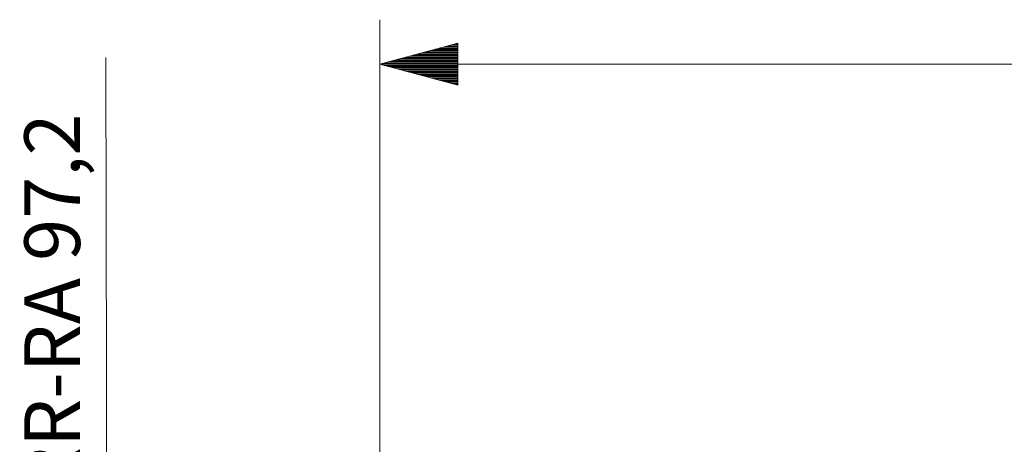
# Model space of a CAD drawing. Units: inches. Extents: x 20 to 414, y 6 to 291.
# Drawn here: x 282 to 326, y 192 to 211 of the extents above; entities that cross this region are included whole.
import ezdxf

# ---------------------------------------------------------------- set-up
doc = ezdxf.new("R2010")
doc.units = ezdxf.units.IN
doc.header["$MEASUREMENT"] = 0
doc.layers.add('Capa 1', color=7, linetype='Continuous')
doc.styles.get("Standard").update_dxf_attribs({"font": 'ARIALUNI.TTF'})

msp = doc.modelspace()

# ---------------------------------------------------------------- linework, layer by layer
at = {"layer": 'Capa 1', "color": 7, "lineweight": 9}
for points in [[(298.095, 178.416), (298.095, 210.821)], [(301.595, 209.759), (298.095, 208.821)], [(301.595, 209.532), (300.749, 209.532)], [(301.595, 209.583), (300.939, 209.583)], [(301.595, 209.634), (301.128, 209.634)], [(301.595, 209.685), (301.318, 209.685)], [(301.595, 209.735), (301.508, 209.735)], [(301.595, 209.735), (301.508, 209.735)], [(301.595, 207.883), (301.595, 209.759)], [(285.888, 165.662), (285.793, 209.117)], [(301.595, 209.075), (299.043, 209.075)], [(301.595, 209.126), (299.232, 209.126)], [(301.595, 209.177), (299.422, 209.177)], [(301.595, 209.227), (299.612, 209.227)], [(301.595, 209.278), (299.801, 209.278)], [(301.595, 209.329), (299.991, 209.329)], [(301.595, 209.38), (300.18, 209.38)], [(301.595, 209.431), (300.37, 209.431)], [(301.595, 209.481), (300.559, 209.481)], [(301.595, 208.821), (298.095, 208.821)], [(301.595, 208.821), (298.095, 208.821)], [(298.095, 208.821), (301.595, 207.883)], [(298.095, 208.821), (377.25, 208.821)], [(301.595, 208.872), (298.285, 208.872)], [(301.595, 208.77), (298.285, 208.77)], [(301.595, 208.923), (298.474, 208.923)], [(301.595, 208.719), (298.474, 208.719)], [(301.595, 208.973), (298.664, 208.973)], [(301.595, 208.669), (298.664, 208.669)], [(301.595, 209.024), (298.853, 209.024)], [(301.595, 208.618), (298.853, 208.618)], [(301.595, 208.567), (299.043, 208.567)], [(301.595, 208.516), (299.232, 208.516)], [(301.595, 208.465), (299.422, 208.465)], [(301.595, 208.415), (299.612, 208.415)], [(301.595, 208.364), (299.801, 208.364)], [(301.595, 208.313), (299.991, 208.313)], [(301.595, 208.262), (300.18, 208.262)], [(301.595, 208.211), (300.37, 208.211)], [(301.595, 208.161), (300.559, 208.161)], [(301.595, 208.11), (300.749, 208.11)], [(301.595, 208.059), (300.939, 208.059)], [(301.595, 208.008), (301.128, 208.008)], [(301.595, 207.957), (301.318, 207.957)], [(301.595, 207.907), (301.508, 207.907)], [(301.595, 207.907), (301.508, 207.907)]]:
    msp.add_lwpolyline(points, dxfattribs=at)

# ---------------------------------------------------------------- texts
msp.add_text('/RR-RA 97,2', height=2.5, rotation=90).set_placement((284.639, 188.131))

doc.saveas('drawing.dxf')
